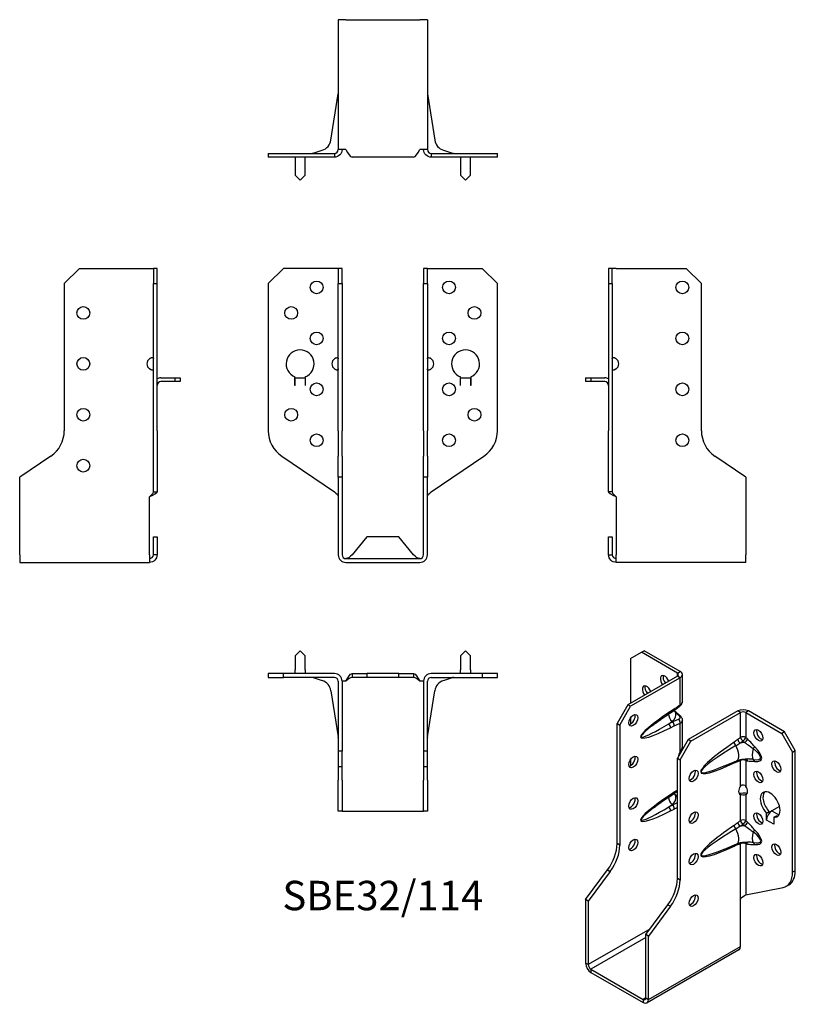
# Model space of a CAD drawing. Units: millimetres. Extents: x -143 to 162, y -175 to 212.
import ezdxf

# ---------------------------------------------------------------- set-up
doc = ezdxf.new("R2010")
doc.units = ezdxf.units.MM
doc.styles.get("Standard").update_dxf_attribs({"font": 'arial.ttf'})

# ---------------------------------------------------------------- blocks, each defined once
blk = doc.blocks.new('SBE32_114-Front')
at = {"layer": ''}
for p, q in [((-45, 108), (-39, 114)), ((-19, 114), (-39, 114)), ((-17.5, 114), (-19, 114)), ((-17.5, 114), (-17.5, 108)), ((-16, 114), (-17.5, 114)), ((-16, 108), (-16, 114)), ((16, 114), (16, 108)), ((17.5, 114), (16, 114)), ((17.5, 108), (17.5, 114)), ((17.5, 114), (19, 114)), ((19, 114), (39, 114)), ((39, 114), (45, 108)), ((-45, 108), (-45, 50.19)), ((-17.5, 108), (-16, 108)), ((-17.5, 50.19), (-17.5, 108)), ((-16, 108), (-16, 50.19)), ((16, 108), (17.5, 108)), ((16, 50.19), (16, 108)), ((17.5, 108), (17.5, 50.19)), ((45, 50.19), (45, 108)), ((-34.51, 68), (-34.51, 71.38)), ((-34.5, 68), (-34.5, 71)), ((-34.5, 71), (-30.5, 71)), ((-30.5, 71), (-30.5, 68)), ((-30.49, 71.38), (-30.49, 68)), ((30.49, 68), (30.49, 71.38)), ((30.5, 71), (34.5, 71)), ((30.5, 68), (30.5, 71)), ((34.5, 71), (34.5, 68)), ((34.51, 71.38), (34.51, 68)), ((-34.51, 67.99), (-34.51, 68)), ((-34.51, 68), (-34.51, 68)), ((-34.5, 67.99), (-34.51, 67.99)), ((-34.5, 68), (-34.5, 67.99)), ((-30.5, 67.99), (-30.5, 68)), ((-30.49, 67.99), (-30.5, 67.99)), ((-30.49, 68), (-30.49, 68)), ((-30.49, 68), (-30.49, 67.99)), ((30.49, 68), (30.49, 68)), ((30.49, 67.99), (30.49, 68)), ((30.5, 67.99), (30.49, 67.99)), ((30.5, 68), (30.5, 67.99)), ((34.5, 67.99), (34.5, 68)), ((34.51, 67.99), (34.5, 67.99)), ((34.51, 68), (34.51, 68)), ((34.51, 68), (34.51, 67.99)), ((-17.5, 50.19), (-17.5, 40.24)), ((-16, 40.24), (-16, 50.19)), ((16, 50.19), (16, 40.24)), ((17.5, 40.24), (17.5, 50.19)), ((-39.71, 40.24), (-19, 26.27)), ((-17.5, 32.01), (-17.5, 40.24)), ((-16, 40.24), (-16, 32.01)), ((16, 32.01), (16, 40.24)), ((17.5, 40.24), (17.5, 32.01)), ((19, 26.27), (39.71, 40.24)), ((-16, 32.01), (-17.5, 32.01)), ((-17.5, 32.01), (-17.5, 1.5)), ((-16, 32.01), (-16, 1.5)), ((17.5, 32.01), (16, 32.01)), ((16, 1.5), (16, 32.01)), ((17.5, 1.5), (17.5, 32.01)), ((-6.25, 8.5), (-12.03, 1.5)), ((6.25, 8.5), (-6.25, 8.5)), ((12.02, 1.5), (6.25, 8.5)), ((-14.5, 0), (14.5, 0)), ((-14.5, -1.5), (14.5, -1.5))]:
    blk.add_line(p, q, dxfattribs=at)
for centre in [(-26, 106.5), (26, 106.5), (-36, 96.5), (36, 96.5), (-26, 86.5), (26, 86.5), (-26, 66.5), (26, 66.5), (-36, 56.5), (36, 56.5), (-26, 46.5), (26, 46.5)]:
    blk.add_circle(centre, 2.5, dxfattribs=at)
for centre, radius, start, end in [((-32.5, 76.5), 5.5, 291.4356, 248.5644), ((32.5, 76.5), 5.5, 291.4356, 248.5644), ((-17.5, 76.5), 2.5, 126.8699, 233.1301), ((17.5, 76.5), 2.5, 306.8699, 53.1301), ((-33, 50.19), 12, 180, 236), ((33, 50.19), 12, 304, 0), ((-14.5, 1.5), 3, 180, 270), ((-14.5, 1.5), 1.5, 180, 270), ((14.5, 1.5), 3, 270, 0), ((14.5, 1.5), 1.5, 270, 0)]:
    blk.add_arc(centre, radius, start, end, dxfattribs=at)
for points, knots in [([(-19, 78.5), (-18.42, 79.06), (-17.65, 79.15), (-17.53, 78.73), (-17.51, 78.66), (-17.5, 78.59), (-17.5, 78.5)], [0, 0, 0, 0, 0.864935, 0.864935, 0.864935, 1, 1, 1, 1]), ([(17.5, 78.5), (17.5, 78.59), (17.51, 78.66), (17.53, 78.73), (17.65, 79.15), (18.42, 79.06), (19, 78.5)], [-1, -1, -1, -1, -0.864935, -0.864935, -0.864935, 0, 0, 0, 0]), ([(-17.5, 74.5), (-17.5, 73.94), (-18.07, 73.85), (-18.71, 74.27), (-18.81, 74.34), (-18.91, 74.41), (-19, 74.5)], [0, 0, 0, 0, 0.864935, 0.864935, 0.864935, 1, 1, 1, 1]), ([(-19, 74.5), (-18.82, 74.41), (-18.62, 74.34), (-18.42, 74.27), (-18.17, 74.19), (-17.92, 74.12), (-17.69, 74.08)], [-1, -1, -1, -1, -0.8649351, -0.8649351, -0.8649351, -0.6929633, -0.6929633, -0.6929633, -0.6929633]), ([(19, 74.5), (18.91, 74.41), (18.81, 74.34), (18.71, 74.27), (18.07, 73.85), (17.5, 73.94), (17.5, 74.5)], [-1, -1, -1, -1, -0.864935, -0.864935, -0.864935, 0, 0, 0, 0]), ([(17.69, 74.08), (17.92, 74.12), (18.17, 74.19), (18.42, 74.27), (18.62, 74.34), (18.82, 74.41), (19, 74.5)], [0.6929633, 0.6929633, 0.6929633, 0.6929633, 0.8649351, 0.8649351, 0.8649351, 1, 1, 1, 1])]:
    blk.add_open_spline(points, degree=3, knots=knots, dxfattribs=at)
for points in [[(-17.69, 78.92), (-18.13, 78.84), (-18.59, 78.7), (-19, 78.5)], [(19, 78.5), (18.59, 78.7), (18.13, 78.84), (17.69, 78.92)], [(-19, 26.27), (-18.21, 25.6), (-17.5, 24.92), (-17.5, 24.25)], [(17.5, 24.25), (17.5, 24.92), (18.21, 25.6), (19, 26.27)], [(-12.03, 1.5), (-12.85, 0.71), (-13.67, 0), (-14.5, 0)], [(14.5, 0), (13.68, 0), (12.85, 0.71), (12.02, 1.5)]]:
    blk.add_open_spline(points, degree=3, dxfattribs=at)
blk = doc.blocks.new('SBE32_114-Left')
at = {"layer": ''}
for p, q in [((0, 114), (0, 108)), ((1.5, 114), (0, 114)), ((3, 114), (1.5, 114)), ((1.5, 108), (1.5, 114)), ((3, 114), (30.5, 114)), ((30.5, 114), (36.5, 108)), ((0, 108), (1.5, 108)), ((0, 108), (0, 50.19)), ((1.5, 108), (1.5, 50.19)), ((36.5, 50.19), (36.5, 108)), ((-9, 71), (-7, 71)), ((-9, 71), (-9, 69.5)), ((-7, 71), (-1.5, 71)), ((-7, 71), (-7, 69.5)), ((-7, 69.5), (-9, 69.5)), ((-1.5, 69.5), (-7, 69.5)), ((0, 40.24), (0, 50.19)), ((1.5, 50.19), (1.5, 40.24)), ((0, 26.27), (0, 40.24)), ((1.5, 40.24), (1.5, 26.27)), ((54, 32.01), (41.79, 40.24)), ((54, 32.01), (54, 1.5)), ((1.09, 26.27), (0, 26.27)), ((1.5, 26.27), (1.09, 26.27)), ((3, 24.25), (3, 1.5)), ((0, 8.5), (1.5, 8.5)), ((0, 1.5), (0, 8.5)), ((1.5, 8.5), (1.5, 1.5)), ((0, 1.5), (1.09, 1.5)), ((1.09, 1.5), (1.5, 1.5)), ((3, -1.5), (3, 1.5)), ((54, -1.5), (54, 1.5)), ((54, -1.5), (3, -1.5))]:
    blk.add_line(p, q, dxfattribs=at)
for centre in [(29, 106.5), (29, 86.5), (29, 66.5), (29, 46.5)]:
    blk.add_circle(centre, 2.5, dxfattribs=at)
for centre, radius, start, end in [((1.5, 76.5), 2.5, 306.8699, 53.1301), ((-1.5, 68), 3, 60, 90), ((-1.5, 68), 1.5, 0, 90), ((48.5, 50.19), 12, 180, 236)]:
    blk.add_arc(centre, radius, start, end, dxfattribs=at)
for points, knots in [([(1.5, 78.5), (1.5, 79.06), (2.07, 79.15), (2.71, 78.73), (2.81, 78.66), (2.91, 78.59), (3, 78.5)], [0, 0, 0, 0, 0.864935, 0.864935, 0.864935, 1, 1, 1, 1]), ([(3, 78.5), (2.82, 78.59), (2.62, 78.66), (2.42, 78.73), (2.17, 78.81), (1.92, 78.88), (1.69, 78.92)], [-1, -1, -1, -1, -0.8649351, -0.8649351, -0.8649351, -0.6929633, -0.6929633, -0.6929633, -0.6929633]), ([(3, 74.5), (2.42, 73.94), (1.65, 73.85), (1.53, 74.27), (1.51, 74.34), (1.5, 74.41), (1.5, 74.5)], [0, 0, 0, 0, 0.864935, 0.864935, 0.864935, 1, 1, 1, 1])]:
    blk.add_open_spline(points, degree=3, knots=knots, dxfattribs=at)
for points in [[(1.69, 74.08), (2.13, 74.16), (2.59, 74.3), (3, 74.5)], [(3, 24.25), (1.43, 24.92), (0, 25.6), (0, 26.27)], [(1.5, 26.27), (1.5, 25.6), (2.21, 24.92), (3, 24.25)], [(3, -1.5), (1.43, -1.5), (0, -0.07), (0, 1.5)], [(1.5, 1.5), (1.5, 0.71), (2.21, 0), (3, 0)]]:
    blk.add_open_spline(points, degree=3, dxfattribs=at)
blk = doc.blocks.new('SBE32_114-Right')
at = {"layer": ''}
for p, q in [((-36.5, 108), (-30.5, 114)), ((-30.5, 114), (-3, 114)), ((-3, 114), (-1.5, 114)), ((0, 114), (-1.5, 114)), ((-1.5, 114), (-1.5, 108)), ((0, 108), (0, 114)), ((-36.5, 108), (-36.5, 50.19)), ((-1.5, 108), (0, 108)), ((-1.5, 50.19), (-1.5, 108)), ((0, 50.19), (0, 108)), ((1.5, 71), (7, 71)), ((7, 71), (9, 71)), ((7, 71), (7, 69.5)), ((9, 71), (9, 69.5)), ((7, 69.5), (1.5, 69.5)), ((9, 69.5), (7, 69.5)), ((-1.5, 40.24), (-1.5, 50.19)), ((0, 50.19), (0, 40.24)), ((-41.79, 40.24), (-54, 32.01)), ((-1.5, 26.27), (-1.5, 40.24)), ((0, 40.24), (0, 26.27)), ((-54, 1.5), (-54, 32.01)), ((-3, 1.5), (-3, 24.25)), ((-1.5, 26.27), (-1.09, 26.27)), ((-1.09, 26.27), (0, 26.27)), ((-1.5, 1.5), (-1.5, 8.5)), ((-1.5, 8.5), (0, 8.5)), ((0, 8.5), (0, 1.5)), ((-54, 1.5), (-54, -1.5)), ((-3, 1.5), (-3, -1.5)), ((-1.09, 1.5), (-1.5, 1.5)), ((0, 1.5), (-1.09, 1.5)), ((-54, -1.5), (-3, -1.5))]:
    blk.add_line(p, q, dxfattribs=at)
for centre in [(-29, 96.5), (-29, 76.5), (-29, 56.5), (-29, 36.5)]:
    blk.add_circle(centre, 2.5, dxfattribs=at)
for centre, radius, start, end in [((-1.5, 76.5), 2.5, 126.8699, 233.1301), ((1.5, 68), 3, 90, 120), ((1.5, 68), 1.5, 90, 180), ((-48.5, 50.19), 12, 304, 0)]:
    blk.add_arc(centre, radius, start, end, dxfattribs=at)
for points, knots in [([(-3, 78.5), (-2.91, 78.59), (-2.81, 78.66), (-2.71, 78.73), (-2.07, 79.15), (-1.5, 79.06), (-1.5, 78.5)], [-1, -1, -1, -1, -0.864935, -0.864935, -0.864935, 0, 0, 0, 0]), ([(-1.69, 78.92), (-1.92, 78.88), (-2.17, 78.81), (-2.42, 78.73), (-2.62, 78.66), (-2.82, 78.59), (-3, 78.5)], [0.6929633, 0.6929633, 0.6929633, 0.6929633, 0.8649351, 0.8649351, 0.8649351, 1, 1, 1, 1]), ([(-1.5, 74.5), (-1.5, 74.41), (-1.51, 74.34), (-1.53, 74.27), (-1.65, 73.85), (-2.42, 73.94), (-3, 74.5)], [-1, -1, -1, -1, -0.864935, -0.864935, -0.864935, 0, 0, 0, 0])]:
    blk.add_open_spline(points, degree=3, knots=knots, dxfattribs=at)
for points in [[(-3, 74.5), (-2.59, 74.3), (-2.13, 74.16), (-1.69, 74.08)], [(-3, 24.25), (-2.21, 24.92), (-1.5, 25.6), (-1.5, 26.27)], [(0, 26.27), (0, 25.6), (-1.43, 24.92), (-3, 24.25)], [(0, 1.5), (0, -0.07), (-1.43, -1.5), (-3, -1.5)], [(-3, 0), (-2.21, 0), (-1.5, 0.71), (-1.5, 1.5)]]:
    blk.add_open_spline(points, degree=3, dxfattribs=at)
blk = doc.blocks.new('SBE32_114-Top')
at = {"layer": ''}
for p, q in [((-32.5, 9), (-34.5, 7)), ((-30.5, 7), (-32.5, 9)), ((32.5, 9), (30.5, 7)), ((34.5, 7), (32.5, 9)), ((-34.5, 7), (-34.5, 1.5)), ((-30.5, 1.5), (-30.5, 7)), ((30.5, 7), (30.5, 1.5)), ((34.5, 1.5), (34.5, 7)), ((-39, 0), (-45, 0)), ((-45, 0), (-45, -1.5)), ((-39, -1.5), (-39, 0)), ((-19, 0), (-39, 0)), ((-34.5, 0), (-34.5, 1.5)), ((-30.5, 1.5), (-30.5, 0)), ((-12.03, 0), (-12.03, -1.09)), ((-12.03, 0), (-6.25, 0)), ((-6.25, 0), (-6.25, -1.5)), ((6.25, 0), (-6.25, 0)), ((6.25, 0), (12.02, 0)), ((6.25, -1.5), (6.25, 0)), ((12.02, 0), (12.02, -1.09)), ((39, 0), (19, 0)), ((30.5, 0), (30.5, 1.5)), ((34.5, 1.5), (34.5, 0)), ((45, 0), (39, 0)), ((39, 0), (39, -1.5)), ((45, -1.5), (45, 0)), ((-45, -1.5), (-39, -1.5)), ((-19, -1.5), (-39, -1.5)), ((-27.37, -1.57), (-23.78, -2.74)), ((-17.5, -3), (-17.5, -30.5)), ((-16, -3), (-16, -30.5)), ((-14.5, -3), (-16, -3)), ((-12.03, -1.09), (-12.03, -1.5)), ((-6.25, -1.5), (-12.03, -1.5)), ((6.25, -1.5), (-6.25, -1.5)), ((12.02, -1.5), (6.25, -1.5)), ((12.02, -1.09), (12.02, -1.5)), ((16, -3), (14.5, -3)), ((16, -3), (16, -30.5)), ((17.5, -30.5), (17.5, -3)), ((19, -1.5), (39, -1.5)), ((23.78, -2.74), (27.37, -1.57)), ((39, -1.5), (45, -1.5)), ((-20.39, -6.71), (-17.52, -24.83)), ((17.52, -24.83), (20.39, -6.71)), ((-17.5, -30.5), (-17.5, -36.5)), ((-16, -30.5), (-17.5, -30.5)), ((-16, -36.5), (-16, -30.5)), ((16, -30.5), (16, -36.5)), ((17.5, -30.5), (16, -30.5)), ((17.5, -36.5), (17.5, -30.5)), ((-17.5, -36.5), (-16, -36.5)), ((-17.5, -36.5), (-17.5, -41.79)), ((-16, -41.79), (-16, -36.5)), ((16, -36.5), (17.5, -36.5)), ((16, -36.5), (16, -41.79)), ((17.5, -41.79), (17.5, -36.5)), ((-17.5, -54), (-17.5, -41.79)), ((-16, -41.79), (-16, -54)), ((16, -54), (16, -41.79)), ((17.5, -41.79), (17.5, -54)), ((-16, -54), (-17.5, -54)), ((-16, -54), (-14.5, -54)), ((-14.5, -54), (14.5, -54)), ((14.5, -54), (16, -54)), ((17.5, -54), (16, -54))]:
    blk.add_line(p, q, dxfattribs=at)
for centre, radius, start, end in [((-19, -3), 3, 0, 90), ((-27.84, -3), 1.5, 72, 90), ((-25.33, -7.5), 5, 9, 72), ((-19, -3), 1.5, 0, 90), ((19, -3), 3, 90, 180), ((19, -3), 1.5, 90, 180), ((25.33, -7.5), 5, 108, 171), ((27.84, -3), 1.5, 90, 108), ((-19, -25.07), 1.5, 0, 9), ((19, -25.07), 1.5, 171, 180)]:
    blk.add_arc(centre, radius, start, end, dxfattribs=at)
for points in [[(-14.5, -3), (-13.67, -1.43), (-12.85, 0), (-12.03, 0)], [(-12.03, -1.5), (-12.85, -1.5), (-13.67, -2.21), (-14.5, -3)], [(12.02, 0), (12.85, 0), (13.68, -1.43), (14.5, -3)], [(14.5, -3), (13.68, -2.21), (12.85, -1.5), (12.02, -1.5)]]:
    blk.add_open_spline(points, degree=3, dxfattribs=at)
blk = doc.blocks.new('SBE32_114-Bottom')
at = {"layer": ''}
for p, q in [((-17.5, 54), (-17.5, 3)), ((-14.5, 54), (-17.5, 54)), ((-14.5, 54), (14.5, 54)), ((17.5, 54), (14.5, 54)), ((17.5, 54), (17.5, 3)), ((-20.39, 6.71), (-17.52, 24.83)), ((17.52, 24.83), (20.39, 6.71)), ((-45, 1.5), (-39.71, 1.5)), ((-45, 1.5), (-45, 0)), ((-39.71, 0), (-45, 0)), ((-39.71, 1.5), (-19, 1.5)), ((-19, 0), (-39.71, 0)), ((-34.5, 0), (-34.5, -1.5)), ((-30.5, -1.5), (-30.5, 0)), ((-27.37, 1.57), (-23.78, 2.74)), ((-19, 1.5), (-19, 1.09)), ((-19, 1.09), (-19, 0)), ((-14.5, 3), (-17.5, 3)), ((12.02, 0), (-12.03, 0)), ((17.5, 3), (14.5, 3)), ((19, 1.5), (39.71, 1.5)), ((19, 1.5), (19, 1.09)), ((19, 1.09), (19, 0)), ((39.71, 0), (19, 0)), ((23.78, 2.74), (27.37, 1.57)), ((30.5, 0), (30.5, -1.5)), ((34.5, -1.5), (34.5, 0)), ((39.71, 1.5), (45, 1.5)), ((45, 0), (39.71, 0)), ((45, 0), (45, 1.5)), ((-34.5, -1.5), (-34.5, -7)), ((-30.5, -7), (-30.5, -1.5)), ((30.5, -1.5), (30.5, -7)), ((34.5, -7), (34.5, -1.5)), ((-34.5, -7), (-32.5, -9)), ((-32.5, -9), (-30.5, -7)), ((30.5, -7), (32.5, -9)), ((32.5, -9), (34.5, -7))]:
    blk.add_line(p, q, dxfattribs=at)
for centre, radius, start, end in [((-19, 25.07), 1.5, 351, 0), ((19, 25.07), 1.5, 180, 189), ((-25.33, 7.5), 5, 288, 351), ((25.33, 7.5), 5, 189, 252), ((-27.84, 3), 1.5, 270, 288), ((27.84, 3), 1.5, 252, 270)]:
    blk.add_arc(centre, radius, start, end, dxfattribs=at)
for points in [[(-19, 1.5), (-18.21, 1.5), (-17.5, 2.21), (-17.5, 3)], [(-16, 3), (-16, 1.43), (-17.43, 0), (-19, 0)], [(-14.5, 3), (-13.67, 1.43), (-12.85, 0), (-12.03, 0)], [(12.02, 0), (12.85, 0), (13.68, 1.43), (14.5, 3)], [(19, 0), (17.43, 0), (16, 1.43), (16, 3)], [(17.5, 3), (17.5, 2.21), (18.21, 1.5), (19, 1.5)]]:
    blk.add_open_spline(points, degree=3, dxfattribs=at)
blk = doc.blocks.new('SBE32_114-ISO')
at = {"layer": ''}
for p, q in [((-16.97, 69.22), (-12.73, 71.67)), ((-12.73, 71.67), (-11.67, 72.28)), ((1.41, 63.5), (-12.73, 71.67)), ((2.47, 64.11), (-11.67, 72.28)), ((-16.97, 69.22), (-16.97, 51.66)), ((1.41, 62.28), (-18.03, 51.05)), ((1.41, 63.5), (2.47, 64.11)), ((1.41, 62.28), (1.41, 63.5)), ((2.47, 61.66), (1.41, 62.28)), ((3.35, 52.33), (3.35, 62.89)), ((2.47, 61.66), (-16.97, 50.44)), ((2.47, 51.03), (2.47, 61.66)), ((-18.03, 51.05), (-22.27, 43.7)), ((-21.21, 43.09), (-16.97, 50.44)), ((-16.97, 50.44), (-18.03, 51.05)), ((-1.57, 47.7), (-0.07, 48.68)), ((0.17, 49.33), (-1.33, 48.35)), ((25.1, 48.6), (5.66, 37.37)), ((6.72, 36.76), (26.16, 47.99)), ((26.16, 47.99), (25.1, 48.6)), ((26.16, 38.25), (26.16, 47.99)), ((29.34, 48.6), (28.28, 47.99)), ((28.28, 47.99), (28.28, 38.25)), ((28.28, 47.99), (42.43, 39.82)), ((43.49, 40.44), (29.34, 48.6)), ((-22.27, 43.7), (-21.21, 43.09)), ((-22.27, -3.5), (-22.27, 43.7)), ((-21.21, 43.09), (-21.21, -4.11)), ((-16.97, 45.95), (-16.97, 43.5)), ((-1.92, 43.56), (-0.69, 44.54)), ((-0.42, 44.31), (-1.92, 43.56)), ((-1.33, 42.01), (0.17, 42.77)), ((-0.69, 44.54), (-0.42, 44.31)), ((2.47, 32.68), (2.47, 43.72)), ((3.35, 34.31), (3.35, 44.87)), ((43.49, 40.44), (42.43, 39.82)), ((42.43, 39.82), (46.67, 32.47)), ((47.73, 33.09), (43.49, 40.44)), ((5.66, 37.37), (1.41, 30.02)), ((2.47, 29.41), (6.72, 36.76)), ((6.72, 36.76), (5.66, 37.37)), ((1.92, 31.54), (2.47, 31.86)), ((46.67, 32.47), (47.73, 33.09)), ((46.67, -14.73), (46.67, 32.47)), ((47.73, -14.11), (47.73, 33.09)), ((-16.97, 29.62), (-16.97, 27.17)), ((1.41, 30.02), (2.47, 29.41)), ((1.41, -17.18), (1.41, 30.02)), ((2.47, 29.41), (2.47, -17.79)), ((19.85, 27.04), (24.74, 29.09)), ((26.16, 19), (26.16, 29.15)), ((28.28, 29.15), (28.28, 19)), ((-1.57, 15.04), (-0.07, 16.02)), ((0.17, 16.67), (-1.33, 15.69)), ((25.87, 15.9), (25.81, 15.94)), ((26.16, 15.74), (25.87, 15.9)), ((26.16, 5.59), (26.16, 15.74)), ((28.28, 15.74), (28.57, 15.9)), ((28.28, 15.74), (28.28, 5.59)), ((28.57, 15.9), (28.64, 15.94)), ((-1.92, 10.9), (-0.69, 11.88)), ((-0.42, 11.65), (-1.92, 10.9)), ((-0.69, 11.88), (-0.42, 11.65)), ((-1.33, 9.35), (0.17, 10.11)), ((36.41, 8.5), (37.47, 9.11)), ((36.41, 5.74), (36.41, 8.5)), ((37.47, 9.11), (37.47, 8.46)), ((41.52, 11.13), (38.54, 9.41)), ((38.54, 9.41), (41.29, 7.82)), ((36.41, 5.74), (36.41, 5.74)), ((36.41, 5.74), (36.42, 5.74)), ((36.41, 5.73), (36.41, 5.74)), ((36.41, 5.74), (36.42, 5.74)), ((36.42, 5.73), (36.41, 5.73)), ((36.42, 5.73), (36.41, 5.73)), ((39.24, 4.1), (36.42, 5.73)), ((36.42, 5.73), (36.42, 5.73)), ((39.24, 4.1), (39.25, 4.11)), ((39.25, 4.09), (39.24, 4.1)), ((39.24, 4.1), (39.24, 4.1)), ((39.25, 4.1), (39.24, 4.1)), ((39.25, 6.86), (40.31, 7.47)), ((39.25, 6.86), (39.25, 4.1)), ((39.25, 4.1), (39.25, 4.1)), ((39.25, 4.1), (39.25, 4.09)), ((39.25, 4.1), (39.25, 4.1)), ((-21.21, -4.11), (-22.27, -3.5)), ((19.85, -5.62), (24.74, -3.57)), ((26.16, -25.29), (26.16, -3.51)), ((28.28, -3.51), (28.28, -23.64)), ((-34.65, -25.49), (-26.01, -13.78)), ((-24.95, -14.39), (-33.59, -26.1)), ((-26.01, -13.78), (-24.95, -14.39)), ((47.73, -14.11), (46.67, -14.73)), ((2.47, -17.79), (1.41, -17.18)), ((28.28, -23.64), (42.93, -20.69)), ((44.18, -20.22), (45.24, -19.61)), ((-34.65, -25.49), (-34.65, -50.4)), ((-33.59, -26.1), (-34.65, -25.49)), ((-33.59, -26.1), (-33.59, -51.01)), ((26.16, -43.87), (26.16, -25.29)), ((-10.96, -39.17), (-2.33, -27.46)), ((-1.27, -28.07), (-9.9, -39.78)), ((-2.33, -27.46), (-1.27, -28.07)), ((-9.39, -37.04), (-33.59, -51.01)), ((-10.96, -40.4), (-32.53, -52.85)), ((-10.96, -64.08), (-10.96, -39.17)), ((-9.9, -39.78), (-10.96, -39.17)), ((-9.9, -64.69), (-9.9, -39.78)), ((25.54, -45.24), (-10.52, -66.06)), ((-9.9, -64.69), (26.16, -43.87)), ((-33.59, -51.01), (-34.65, -50.4)), ((-32.53, -52.85), (-12.02, -64.69)), ((-32.53, -52.85), (-32.53, -54.07)), ((-32.53, -54.07), (-12.02, -65.91)), ((-10.96, -64.08), (-12.02, -64.69)), ((-12.02, -64.69), (-12.02, -65.91)), ((-10.96, -64.08), (-9.9, -64.69))]:
    blk.add_line(p, q, dxfattribs=at)
for centre, major_axis, ratio, start_param, end_param in [((-3.54, 60.24), (-1.25, 2.17), 0.57735, 4.425632, 8.140738), ((-2.47, 60.85), (1.25, -2.17), 0.57735, 3.579742, 4.999146), ((0.35, 62.89), (1.5, 0), 0.57735, 5.497787, 7.068583), ((0.35, 62.89), (3, 0), 0.57735, 5.497787, 7.068583), ((-10.61, 56.15), (-1.25, 2.17), 0.57735, 4.425632, 8.140738), ((-9.55, 56.77), (1.25, -2.17), 0.57735, 3.579742, 4.999146), ((1.41, 51.64), (0.95, -1.16), 0.44878, 0, 0.702417), ((-16.97, 45.54), (1.25, 2.17), 0.57735, 3.579742, 5.845036), ((5.94, 49.38), (-18.92, -11.2), 0.134637, 5.025586, 7.38178), ((0.14, 46.23), (1.68, -2.11), 0.66056, 3.711761, 5.0132), ((-2.39, 48.96), (0.82, -1.26), 0.53881, 0, 0.755072), ((-7.3, 47.31), (8.17, 0), 0.57735, 5.654867, 6.408096), ((-0.89, 49.94), (0.82, -1.26), 0.53881, 0, 0.755072), ((0.23, 46.73), (0.99, 1.13), 0.417368, 0, 0.575355), ((1.41, 45.66), (1.02, 1.1), 0.386673, 0, 0.627947), ((27.22, 47.38), (-3, 0), 0.57735, 3.926991, 5.497787), ((27.22, 47.38), (1.5, 0), 0.57735, 0.785398, 2.356194), ((4.88, 49.99), (-17.74, -11.58), 0.087291, 5.532781, 7.404388), ((-2.39, 42.62), (0.67, -1.34), 0.613474, 0.819914, 2.003106), ((-0.89, 43.38), (0.67, -1.34), 0.613474, 0.819914, 2.003106), ((1.41, 44.33), (0.48, -1.42), 0.682102, 0.910045, 2.142596), ((34.29, 39.62), (1.25, -2.17), 0.57735, 3.579742, 5.845036), ((37.38, 38.95), (-26.61, -14.34), 0.100023, 5.170903, 7.081851), ((36.32, 39.57), (-25.68, -15.2), 0.134637, 5.145249, 7.262116), ((24.75, 35.72), (-0.84, 1.24), 0.524523, 0.745204, 1.810549), ((23.11, 32.97), (1.62, -3.87), 0.479925, 0, 1.910948), ((26.19, 36.79), (0.93, -1.18), 0.466371, 3.852704, 5.071307), ((28.52, 31.84), (7.59, 0), 0.57735, 1.660963, 1.908429), ((27.22, 37.64), (-1.5, 0), 0.57735, 3.926991, 5.497787), ((27.22, 37.64), (-0.97, 1.14), 0.426712, 0.692402, 1.945962), ((27.22, 37.64), (-1.04, -1.08), 0.362316, 1.126299, 2.473566), ((27.89, 37), (1.03, 1.09), 0.375186, 4.287666, 5.610805), ((3.54, 31.66), (1.25, 2.17), 0.57735, 1.428899, 2.356194), ((3.54, 32.88), (1.25, -2.17), 0.57735, 4.662296, 4.854286), ((32.69, 33.4), (-1.19, -4.03), 0.370682, 4.71461, 6.051827), ((30.66, 33.99), (1.08, 1.05), 0.327358, 4.8975, 5.625841), ((20.43, 37.01), (13.65, -7.07), 0.199068, 5.717381, 7.054598), ((21.49, 37.62), (12.87, -8.19), 0.26092, 5.779181, 7.116398), ((-16.97, 29.21), (1.25, 2.17), 0.57735, 3.579742, 5.845036), ((24.75, 27.6), (-0.64, 1.35), 0.625733, 0.372512, 0.833304), ((26.19, 28.19), (0.52, -1.41), 0.670197, 3.592562, 4.032923), ((27.22, 28.54), (-0.43, 1.44), 0.69612, 0.587659, 0.934316), ((27.22, 28.54), (1.5, 0), 0.57735, 0.785398, 2.356194), ((27.22, 28.54), (-0.28, -1.47), 0.731706, 2.131227, 2.680688), ((27.89, 28.4), (0.31, 1.47), 0.725191, 5.288653, 6.047746), ((30.66, 28.22), (0.19, 1.49), 0.748, 5.22819, 5.956531), ((41.37, 27.37), (1.25, -2.17), 0.57735, 3.579742, 5.845036), ((6.72, 23.7), (1.25, 2.17), 0.57735, 3.579742, 5.845036), ((34.29, 23.29), (1.25, -2.17), 0.57735, 3.579742, 5.845036), ((5.94, 16.72), (-18.92, -11.2), 0.134637, 5.025586, 7.38178), ((-2.39, 16.3), (0.82, -1.26), 0.53881, 0, 0.755072), ((-0.89, 17.28), (0.82, -1.26), 0.53881, 0, 0.755072), ((27.22, 17.98), (-1.25, -2.17), 0.57735, 4.570492, 6.425082), ((27.22, 17.98), (1.25, -2.17), 0.57735, 6.141288, 7.995879), ((37.83, 11.86), (-2.75, 4.76), 0.57735, 2.730316, 8.265259), ((38.89, 12.47), (-2.75, 4.76), 0.57735, 0.194063, 1.982073), ((-16.97, 12.88), (1.25, 2.17), 0.57735, 3.579742, 5.845036), ((0.14, 13.57), (1.68, -2.11), 0.66056, 3.711761, 5.0132), ((-7.3, 14.65), (8.17, 0), 0.57735, 5.654867, 6.408096), ((-0.89, 10.72), (0.67, -1.34), 0.613474, 0.819914, 2.003106), ((0.23, 14.07), (0.99, 1.13), 0.417368, 0, 0.575355), ((4.88, 17.33), (-17.74, -11.58), 0.087291, 5.532781, 7.404388), ((-2.39, 9.96), (0.67, -1.34), 0.613474, 0.819914, 2.003106), ((6.72, 7.37), (1.25, 2.17), 0.57735, 3.579742, 5.845036), ((34.29, 6.96), (1.25, -2.17), 0.57735, 3.579742, 5.845036), ((38.54, 6.96), (-1.5, -2.6), 0.57735, 3.926991, 5.497787), ((26.19, 4.13), (0.93, -1.18), 0.466371, 3.852704, 5.071307), ((27.22, 4.98), (-1.5, 0), 0.57735, 3.926991, 5.497787), ((27.22, 4.98), (-0.97, 1.14), 0.426712, 0.692402, 1.945962), ((27.22, 4.98), (-1.04, -1.08), 0.362316, 1.126299, 2.473566), ((27.89, 4.34), (1.03, 1.09), 0.375186, 4.287666, 5.610805), ((41.37, 5.33), (1.5, 2.6), 0.57735, 2.274522, 2.356194), ((38.89, 12.47), (2.75, -4.76), 0.57735, 5.871908, 6.089122), ((41.37, 5.33), (1.5, 2.6), 0.57735, 0.862516, 0.994087), ((37.38, 6.29), (-26.61, -14.34), 0.100023, 5.170903, 7.081851), ((36.32, 6.91), (-25.68, -15.2), 0.134637, 5.145249, 7.262116), ((24.75, 3.06), (-0.84, 1.24), 0.524523, 0.745204, 1.810549), ((23.11, 0.31), (1.62, -3.87), 0.479925, 0, 1.910948), ((28.52, -0.82), (7.59, 0), 0.57735, 1.660963, 1.908429), ((32.69, 0.74), (-1.19, -4.03), 0.370682, 4.71461, 6.051827), ((30.66, 1.33), (1.08, 1.05), 0.327358, 4.8975, 5.625841), ((20.43, 4.35), (13.65, -7.07), 0.199068, 5.717381, 7.054598), ((21.49, 4.96), (12.87, -8.19), 0.26092, 5.779181, 7.116398), ((-30.76, -8.4), (-6, -10.39), 0.57735, 1.37881, 2.356194), ((-16.97, -3.45), (1.25, 2.17), 0.57735, 3.579742, 5.845036), ((26.19, -4.47), (0.52, -1.41), 0.670197, 3.592562, 4.032923), ((27.22, -4.12), (-0.43, 1.44), 0.69612, 0.587659, 0.934316), ((27.22, -4.12), (1.5, 0), 0.57735, 0.785398, 2.356194), ((27.22, -4.12), (-0.28, -1.47), 0.731706, 2.131227, 2.680688), ((27.89, -4.26), (0.31, 1.47), 0.725191, 5.288653, 6.047746), ((30.66, -4.44), (0.19, 1.49), 0.748, 5.22819, 5.956531), ((41.37, -5.29), (1.25, -2.17), 0.57735, 3.579742, 5.845036), ((-29.7, -9.01), (6, 10.39), 0.57735, 4.520403, 5.497787), ((6.72, -8.96), (1.25, 2.17), 0.57735, 3.579742, 5.845036), ((24.75, -5.06), (-0.64, 1.35), 0.625733, 0.372512, 0.833304), ((34.29, -9.37), (1.25, -2.17), 0.57735, 3.579742, 5.845036), ((38.18, -9.83), (6, -10.39), 0.57735, 6.091199, 7.068583), ((39.24, -9.22), (6, -10.39), 0.57735, 0, 0.785398), ((-7.07, -22.08), (-6, -10.39), 0.57735, 1.37881, 2.356194), ((-6.01, -22.69), (6, 10.39), 0.57735, 4.520403, 5.497787), ((6.72, -25.29), (1.25, 2.17), 0.57735, 3.579742, 5.845036), ((24.04, -42.64), (1.5, -2.6), 0.57735, 0, 0.785398), ((-32.53, -51.62), (1.5, -2.6), 0.57735, 3.926991, 5.497787), ((-32.53, -51.62), (0.75, -1.3), 0.57735, 3.926991, 5.497787), ((-12.02, -63.46), (0.75, -1.3), 0.57735, 5.497787, 7.068583), ((-12.02, -63.46), (1.5, -2.6), 0.57735, 5.497787, 7.068583)]:
    blk.add_ellipse(centre, major_axis=major_axis, ratio=ratio, start_param=start_param, end_param=end_param, dxfattribs=at)
for centre, major_axis in [((-15.91, 44.93), (1.25, 2.17)), ((33.23, 39.01), (1.25, -2.17)), ((-15.91, 28.6), (1.25, 2.17)), ((40.31, 26.76), (1.25, -2.17)), ((7.78, 23.08), (-1.25, -2.17)), ((33.23, 22.68), (1.25, -2.17)), ((-15.91, 12.27), (1.25, 2.17)), ((7.78, 6.75), (-1.25, -2.17)), ((33.23, 6.35), (1.25, -2.17)), ((-15.91, -4.06), (1.25, 2.17)), ((40.31, -5.9), (1.25, -2.17)), ((7.78, -9.58), (-1.25, -2.17)), ((33.23, -9.98), (1.25, -2.17)), ((7.78, -25.91), (-1.25, -2.17))]:
    blk.add_ellipse(centre, major_axis=major_axis, ratio=0.57735, dxfattribs=at)
for points, knots in [([(-0.07, 48.68), (0.1, 48.79), (0.26, 48.9), (0.59, 49.13), (0.76, 49.25), (1.08, 49.48), (1.24, 49.6), (1.57, 49.85), (1.73, 49.97), (2.05, 50.22), (2.2, 50.35), (2.36, 50.48)], [0, 0, 0, 0, 0.0658154, 0.0658154, 0.1316309, 0.1316309, 0.1974463, 0.1974463, 0.2632617, 0.2632617, 0.3290772, 0.3290772, 0.3290772, 0.3290772]), ([(2.47, 51.03), (2.1, 50.72), (1.71, 50.42), (0.95, 49.85), (0.56, 49.58), (0.17, 49.33)], [-0.3290772, -0.3290772, -0.3290772, -0.3290772, -0.1645386, -0.1645386, 0, 0, 0, 0]), ([(2.36, 50.48), (2.45, 50.55), (2.54, 50.63), (2.72, 50.81), (2.8, 50.91), (2.96, 51.12), (3.04, 51.23), (3.18, 51.49), (3.24, 51.63), (3.33, 51.96), (3.35, 52.14), (3.35, 52.33)], [0, 0, 0, 0, 0.0236983, 0.0236983, 0.0473966, 0.0473966, 0.0710949, 0.0710949, 0.0947932, 0.0947932, 0.1184914, 0.1184914, 0.1184914, 0.1184914]), ([(3.35, 52.33), (3.35, 52.17), (3.31, 52), (3.14, 51.66), (3.01, 51.49), (2.73, 51.22), (2.61, 51.12), (2.47, 51.03)], [-0.1184914, -0.1184914, -0.1184914, -0.1184914, -0.0753628, -0.0753628, -0.0289857, -0.0289857, 0, 0, 0, 0]), ([(-8.79, 42.58), (-8.41, 42.88), (-8, 43.19), (-7.15, 43.84), (-6.7, 44.17), (-5.76, 44.85), (-5.28, 45.2), (-4.27, 45.9), (-3.75, 46.25), (-2.68, 46.98), (-2.13, 47.34), (-1.57, 47.7)], [0.6935098, 0.6935098, 0.6935098, 0.6935098, 0.7904273, 0.7904273, 0.8873448, 0.8873448, 0.9842623, 0.9842623, 1.0811798, 1.0811798, 1.1780972, 1.1780972, 1.1780972, 1.1780972]), ([(0.07, 48.77), (0.07, 48.77), (0.08, 48.76), (0.34, 48.46), (0.58, 48.17), (0.8, 47.9)], [0.1396843, 0.1396843, 0.1396843, 0.1396843, 0.1418729, 0.1418729, 0.2837458, 0.2837458, 0.2837458, 0.2837458]), ([(0.16, 48.84), (0.27, 48.73), (0.38, 48.62), (0.62, 48.4), (0.74, 48.29), (0.98, 48.07), (1.1, 47.96), (1.22, 47.86)], [0.1197625, 0.1197625, 0.1197625, 0.1197625, 0.1702475, 0.1702475, 0.2269967, 0.2269967, 0.2837458, 0.2837458, 0.2837458, 0.2837458]), ([(0.8, 47.9), (1, 47.72), (1.2, 47.53), (1.6, 47.16), (1.79, 46.97), (1.99, 46.79)], [0, 0, 0, 0, 0.086624, 0.086624, 0.173248, 0.173248, 0.173248, 0.173248]), ([(1.22, 47.86), (1.3, 47.79), (1.38, 47.71), (1.55, 47.57), (1.63, 47.5), (1.79, 47.35), (1.87, 47.28), (2.03, 47.13), (2.11, 47.06), (2.27, 46.91), (2.35, 46.84), (2.43, 46.77)], [0, 0, 0, 0, 0.0346496, 0.0346496, 0.0692992, 0.0692992, 0.1039488, 0.1039488, 0.1385984, 0.1385984, 0.173248, 0.173248, 0.173248, 0.173248]), ([(1.99, 46.79), (2.06, 46.72), (2.12, 46.65), (2.26, 46.47), (2.33, 46.35), (2.42, 46.09), (2.44, 45.95), (2.35, 45.62), (2.2, 45.46), (1.97, 45.38)], [0, 0, 0, 0, 0.0303721, 0.0303721, 0.0789676, 0.0789676, 0.1421416, 0.1421416, 0.2385843, 0.2385843, 0.2385843, 0.2385843]), ([(2.43, 46.77), (2.52, 46.68), (2.61, 46.59), (2.78, 46.4), (2.86, 46.29), (3.01, 46.07), (3.08, 45.95), (3.2, 45.68), (3.26, 45.53), (3.33, 45.22), (3.35, 45.05), (3.35, 44.87)], [0, 0, 0, 0, 0.024018, 0.024018, 0.0480359, 0.0480359, 0.0720539, 0.0720539, 0.0960718, 0.0960718, 0.1200898, 0.1200898, 0.1200898, 0.1200898]), ([(1.97, 45.38), (1.58, 45.23), (1.19, 45.08), (0.39, 44.72), (-0.01, 44.53), (-0.42, 44.31)], [0, 0, 0, 0, 0.1645386, 0.1645386, 0.3290772, 0.3290772, 0.3290772, 0.3290772]), ([(0.17, 42.77), (0.56, 42.96), (0.95, 43.14), (1.71, 43.45), (2.1, 43.59), (2.47, 43.72)], [-0.3290772, -0.3290772, -0.3290772, -0.3290772, -0.1645386, -0.1645386, 0, 0, 0, 0]), ([(2.47, 43.72), (2.92, 43.93), (3.23, 44.24), (3.34, 44.7), (3.35, 44.79), (3.35, 44.87)], [-0.2385843, -0.2385843, -0.2385843, -0.2385843, -0.1421416, -0.1421416, -0.1200898, -0.1200898, -0.1200898, -0.1200898]), ([(26.16, 38.25), (25.99, 38.1), (25.82, 37.96), (25.48, 37.68), (25.31, 37.54), (25.13, 37.4)], [-0.1489505, -0.1489505, -0.1489505, -0.1489505, -0.0744753, -0.0744753, 0, 0, 0, 0]), ([(26, 35.97), (26.19, 36.11), (26.38, 36.25), (26.76, 36.54), (26.94, 36.69), (27.13, 36.83)], [0, 0, 0, 0, 0.0744753, 0.0744753, 0.1489505, 0.1489505, 0.1489505, 0.1489505]), ([(27.13, 36.83), (27.24, 36.73), (27.36, 36.62), (27.6, 36.41), (27.72, 36.31), (27.83, 36.2)], [0, 0, 0, 0, 0.04931575, 0.04931575, 0.09863151, 0.09863151, 0.09863151, 0.09863151]), ([(27.83, 36.2), (28.43, 35.82), (29.05, 35.37), (30.18, 34.56), (30.67, 34.2), (31.2, 33.83)], [0, 0, 0, 0, 0.2527935, 0.2527935, 0.4298106, 0.4298106, 0.4298106, 0.4298106]), ([(28.95, 37.62), (28.84, 37.72), (28.73, 37.83), (28.5, 38.04), (28.39, 38.14), (28.28, 38.25)], [-0.09863151, -0.09863151, -0.09863151, -0.09863151, -0.04931575, -0.04931575, 0, 0, 0, 0]), ([(31.73, 34.6), (31.34, 35), (30.97, 35.44), (30.06, 36.48), (29.51, 37.08), (28.95, 37.62)], [-0.4298106, -0.4298106, -0.4298106, -0.4298106, -0.2527935, -0.2527935, 0, 0, 0, 0]), ([(2.47, 32.68), (2.6, 32.82), (2.73, 32.97), (2.84, 33.12), (3.15, 33.53), (3.28, 33.95), (3.26, 34.29)], [-1, -1, -1, -1, -0.8649351, -0.8649351, -0.8649351, -0.5, -0.5, -0.5, -0.5]), ([(24.74, 29.09), (24.95, 29.18), (25.19, 29.27), (25.7, 29.42), (25.97, 29.5), (26.55, 29.61), (26.85, 29.66), (27.47, 29.74), (27.79, 29.76), (28.42, 29.78), (28.75, 29.78), (29.06, 29.77)], [3.2986723, 3.2986723, 3.2986723, 3.2986723, 3.4404639, 3.4404639, 3.5822554, 3.5822554, 3.724047, 3.724047, 3.8658386, 3.8658386, 4.0076302, 4.0076302, 4.0076302, 4.0076302]), ([(25.13, 28.8), (25.31, 28.87), (25.48, 28.93), (25.82, 29.04), (25.99, 29.1), (26.16, 29.15)], [-0.1489505, -0.1489505, -0.1489505, -0.1489505, -0.0744753, -0.0744753, 0, 0, 0, 0]), ([(28.28, 29.15), (28.39, 29.13), (28.5, 29.11), (28.73, 29.06), (28.84, 29.04), (28.95, 29.02)], [-0.09863151, -0.09863151, -0.09863151, -0.09863151, -0.04931575, -0.04931575, 0, 0, 0, 0]), ([(28.95, 29.02), (29.35, 28.93), (29.74, 28.89), (30.66, 28.86), (31.18, 28.9), (31.73, 28.83)], [-0.4298561, -0.4298561, -0.4298561, -0.4298561, -0.2504545, -0.2504545, 0, 0, 0, 0]), ([(31.2, 29.58), (30.46, 29.73), (29.78, 29.73), (29.12, 29.76), (29.09, 29.77), (29.06, 29.77)], [0, 0, 0, 0, 0.2504545, 0.2504545, 0.2614164, 0.2614164, 0.2614164, 0.2614164]), ([(26.16, 19), (26.23, 19.11), (26.3, 19.21), (26.39, 19.3), (26.92, 19.85), (27.87, 19.69), (28.28, 19)], [-1, -1, -1, -1, -0.864935, -0.864935, -0.864935, 0, 0, 0, 0]), ([(-0.07, 16.02), (0.1, 16.13), (0.26, 16.24), (0.59, 16.47), (0.76, 16.59), (1.08, 16.82), (1.24, 16.94), (1.41, 17.07), (1.41, 17.07), (1.41, 17.07)], [0, 0, 0, 0, 0.0658154, 0.0658154, 0.1316309, 0.1316309, 0.1974463, 0.1974463, 0.1986913, 0.1986913, 0.1986913, 0.1986913]), ([(0.07, 16.11), (0.07, 16.11), (0.08, 16.1), (0.34, 15.8), (0.58, 15.51), (0.8, 15.24)], [0.1396843, 0.1396843, 0.1396843, 0.1396843, 0.1418729, 0.1418729, 0.2837458, 0.2837458, 0.2837458, 0.2837458]), ([(0.16, 16.18), (0.27, 16.07), (0.38, 15.96), (0.62, 15.74), (0.74, 15.63), (0.98, 15.41), (1.1, 15.3), (1.22, 15.2)], [0.1197625, 0.1197625, 0.1197625, 0.1197625, 0.1702475, 0.1702475, 0.2269967, 0.2269967, 0.2837458, 0.2837458, 0.2837458, 0.2837458]), ([(1.41, 17.54), (1.39, 17.52), (1.36, 17.5), (0.95, 17.19), (0.56, 16.92), (0.17, 16.67)], [-0.1766901, -0.1766901, -0.1766901, -0.1766901, -0.1645386, -0.1645386, 0, 0, 0, 0]), ([(25.56, 16.36), (26.49, 16.39), (27.99, 16.44), (28.9, 16.37), (28.9, 16.37), (28.9, 16.37), (28.9, 16.37)], [0.1340645, 0.1340645, 0.1340645, 0.1340645, 0.8649351, 0.8649351, 0.8649351, 0.8659355, 0.8659355, 0.8659355, 0.8659355]), ([(28.28, 15.74), (28.22, 15.7), (28.15, 15.68), (28.06, 15.66), (27.52, 15.52), (26.58, 15.52), (26.16, 15.74)], [-1, -1, -1, -1, -0.864935, -0.864935, -0.864935, 0, 0, 0, 0]), ([(-8.79, 9.92), (-8.41, 10.22), (-8, 10.53), (-7.15, 11.18), (-6.7, 11.51), (-5.76, 12.19), (-5.28, 12.54), (-4.27, 13.24), (-3.75, 13.59), (-2.68, 14.32), (-2.13, 14.68), (-1.57, 15.04)], [0.6935098, 0.6935098, 0.6935098, 0.6935098, 0.7904273, 0.7904273, 0.8873448, 0.8873448, 0.9842623, 0.9842623, 1.0811798, 1.0811798, 1.1780972, 1.1780972, 1.1780972, 1.1780972]), ([(1.41, 12.5), (1.21, 12.42), (1, 12.33), (0.39, 12.06), (-0.01, 11.87), (-0.42, 11.65)], [0.0779253, 0.0779253, 0.0779253, 0.0779253, 0.1645386, 0.1645386, 0.3290772, 0.3290772, 0.3290772, 0.3290772]), ([(0.8, 15.24), (1, 15.06), (1.2, 14.87), (1.4, 14.68), (1.41, 14.68), (1.41, 14.67)], [0, 0, 0, 0, 0.086624, 0.086624, 0.08877601, 0.08877601, 0.08877601, 0.08877601]), ([(0.17, 10.11), (0.56, 10.3), (0.95, 10.48), (1.36, 10.65), (1.39, 10.66), (1.41, 10.67)], [-0.3290772, -0.3290772, -0.3290772, -0.3290772, -0.1645386, -0.1645386, -0.1523871, -0.1523871, -0.1523871, -0.1523871]), ([(26.16, 5.59), (25.99, 5.44), (25.82, 5.3), (25.48, 5.02), (25.31, 4.88), (25.13, 4.74)], [-0.1489505, -0.1489505, -0.1489505, -0.1489505, -0.0744753, -0.0744753, 0, 0, 0, 0]), ([(26, 3.31), (26.19, 3.45), (26.38, 3.59), (26.76, 3.88), (26.94, 4.03), (27.13, 4.17)], [0, 0, 0, 0, 0.0744753, 0.0744753, 0.1489505, 0.1489505, 0.1489505, 0.1489505]), ([(27.13, 4.17), (27.24, 4.07), (27.36, 3.96), (27.6, 3.75), (27.72, 3.65), (27.83, 3.54)], [0, 0, 0, 0, 0.04931575, 0.04931575, 0.09863151, 0.09863151, 0.09863151, 0.09863151]), ([(28.95, 4.96), (28.84, 5.06), (28.73, 5.17), (28.5, 5.38), (28.39, 5.48), (28.28, 5.59)], [-0.09863151, -0.09863151, -0.09863151, -0.09863151, -0.04931575, -0.04931575, 0, 0, 0, 0]), ([(31.73, 1.94), (31.34, 2.34), (30.97, 2.78), (30.06, 3.82), (29.51, 4.42), (28.95, 4.96)], [-0.4298106, -0.4298106, -0.4298106, -0.4298106, -0.2527935, -0.2527935, 0, 0, 0, 0]), ([(27.83, 3.54), (28.43, 3.16), (29.05, 2.71), (30.18, 1.9), (30.67, 1.54), (31.2, 1.17)], [0, 0, 0, 0, 0.2527935, 0.2527935, 0.4298106, 0.4298106, 0.4298106, 0.4298106]), ([(24.74, -3.57), (24.95, -3.48), (25.19, -3.39), (25.7, -3.23), (25.97, -3.16), (26.55, -3.05), (26.85, -3), (27.47, -2.92), (27.79, -2.9), (28.42, -2.88), (28.75, -2.88), (29.06, -2.89)], [3.2986723, 3.2986723, 3.2986723, 3.2986723, 3.4404639, 3.4404639, 3.5822554, 3.5822554, 3.724047, 3.724047, 3.8658386, 3.8658386, 4.0076302, 4.0076302, 4.0076302, 4.0076302]), ([(25.13, -3.86), (25.31, -3.79), (25.48, -3.73), (25.82, -3.62), (25.99, -3.56), (26.16, -3.51)], [-0.1489505, -0.1489505, -0.1489505, -0.1489505, -0.0744753, -0.0744753, 0, 0, 0, 0]), ([(28.28, -3.51), (28.39, -3.53), (28.5, -3.55), (28.73, -3.6), (28.84, -3.62), (28.95, -3.64)], [-0.09863151, -0.09863151, -0.09863151, -0.09863151, -0.04931575, -0.04931575, 0, 0, 0, 0]), ([(28.95, -3.64), (29.35, -3.73), (29.74, -3.77), (30.66, -3.8), (31.18, -3.76), (31.73, -3.83)], [-0.4298561, -0.4298561, -0.4298561, -0.4298561, -0.2504545, -0.2504545, 0, 0, 0, 0]), ([(31.2, -3.08), (30.46, -2.93), (29.78, -2.92), (29.12, -2.9), (29.09, -2.89), (29.06, -2.89)], [0, 0, 0, 0, 0.2504545, 0.2504545, 0.2614164, 0.2614164, 0.2614164, 0.2614164])]:
    blk.add_open_spline(points, degree=3, knots=knots, dxfattribs=at)
for points in [[(25.13, 37.4), (24.65, 37.03), (24.18, 36.66), (23.69, 36.33)], [(24.32, 34.99), (24.88, 35.32), (25.45, 35.66), (26, 35.97)], [(23.69, 28.22), (24.18, 28.45), (24.65, 28.63), (25.13, 28.8)], [(1.22, 15.2), (1.28, 15.14), (1.35, 15.08), (1.41, 15.03)], [(25.13, 4.74), (24.65, 4.37), (24.18, 4), (23.69, 3.67)], [(24.32, 2.33), (24.88, 2.66), (25.45, 3), (26, 3.31)], [(23.69, -4.44), (24.18, -4.21), (24.65, -4.03), (25.13, -3.86)], [(26.16, -25.29), (26.72, -24.42), (27.73, -23.87), (28.28, -23.64)]]:
    blk.add_open_spline(points, degree=3, dxfattribs=at)

msp = doc.modelspace()

# ---------------------------------------------------------------- block references
for name, p in [('SBE32_114-Bottom', (0, 157.65)), ('SBE32_114-Right', (-88.65, 0)), ('SBE32_114-Front', (0, 0)), ('SBE32_114-Left', (88.65, 0)), ('SBE32_114-Top', (0, -45.15)), ('SBE32_114-ISO', (114.3, -108.43))]:
    msp.add_blockref(name, p)

# ---------------------------------------------------------------- texts
at = {"insert": (0, -133.8), "char_height": 11.55, "attachment_point": 5}
msp.add_mtext('SBE32/114', dxfattribs=at)

doc.saveas('drawing.dxf')
